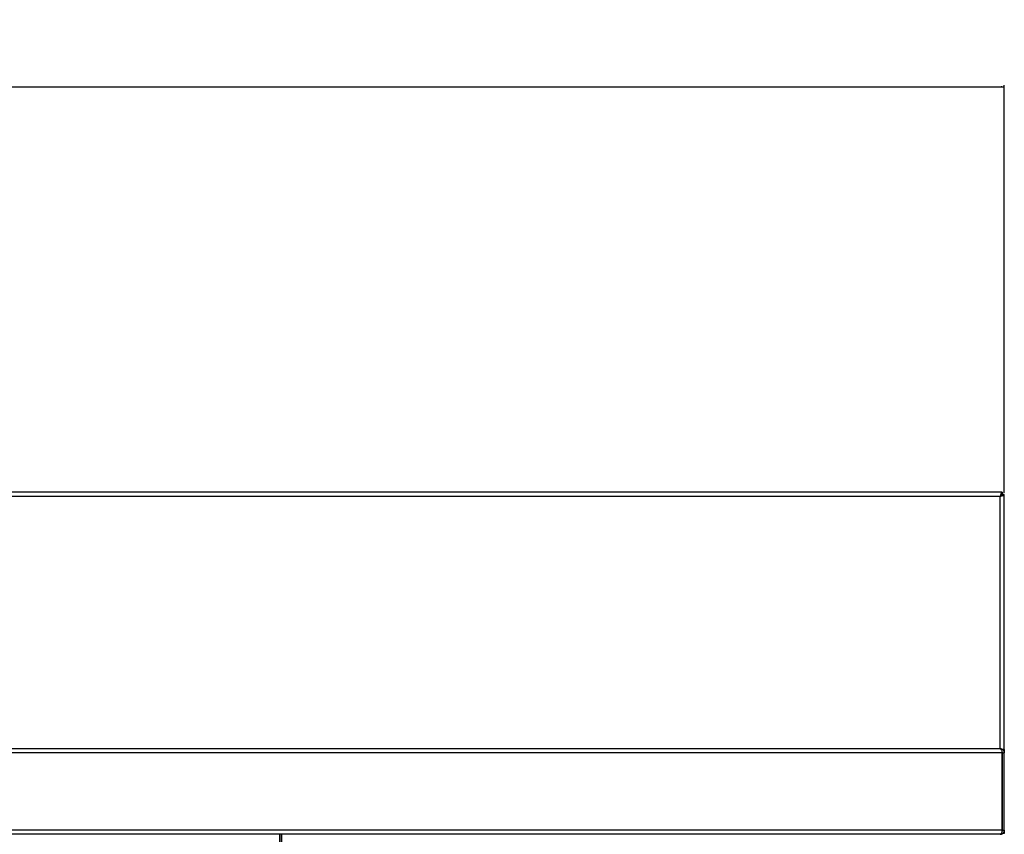
# Model space of a CAD drawing. Extents: x -2049 to 1725, y -1504 to 1183.
# Drawn here: x -1111 to -536, y 706 to 1183 of the extents above; entities that cross this region are included whole.
import ezdxf

# ---------------------------------------------------------------- set-up
doc = ezdxf.new("R2010")
doc.units = 0
doc.linetypes.add('SLD-SOLID', pattern=[0])
doc.layers.get('0').update_dxf_attribs({"linetype": 'CONTINUOUS'})
doc.layers.add('BOX', color=5, linetype='SLD-SOLID')
doc.styles.add('SLDTEXTSTYLE0', font='arial.ttf', dxfattribs={"width": 0.948})
doc.dimstyles.new('SLDDIMSTYLE0', dxfattribs={"dimtxt": 30, "dimasz": 2, "dimexe": 0, "dimexo": 0.0625, "dimgap": 7.5, "dimtad": 1, "dimdec": 0, "dimrnd": 1e-09, "dimzin": 12, "dimdsep": 46, "dimtxsty": 'SLDTEXTSTYLE0', "dimsah": 1, "dimcen": 0.09, "dimadec": 0, "dimazin": 0, "dimtfac": 1, "dimtdec": 0, "dimtofl": 0, "dimtmove": 0, "dimatfit": 3, "dimfxl": 0, "dimtolj": 1, "dimtzin": 12, "dimarcsym": 0})

# ---------------------------------------------------------------- blocks, each defined once
blk = doc.blocks.new('_D')
at = {"layer": 'BOX', "color": 150}
for p, q in [((-1735.78, 906.13), (-1735.78, 1144.57)), ((-1735.78, 1143.57), (-535.78, 1143.57)), ((-535.78, 906.13), (-535.78, 1144.57))]:
    blk.add_line(p, q, dxfattribs=at)
for points in [[(-1735.78, 1143.57), (-1733.78, 1143.07), (-1733.78, 1144.07)], [(-535.78, 1143.57), (-537.78, 1144.07), (-537.78, 1143.07)]]:
    blk.add_solid(points, dxfattribs=at)
at = {"layer": 'BOX', "color": 150, "insert": (-1240.95, 1182.24), "char_height": 30, "attachment_point": 1, "style": 'SLDTEXTSTYLE0'}
blk.add_mtext('1200', dxfattribs=at)

msp = doc.modelspace()

# ---------------------------------------------------------------- linework, layer by layer
at = {"color": 7, "linetype": 'SLD-SOLID'}
for p, q in [((-537.12, 906.47), (-1468.13, 906.47)), ((-538.18, 904.07), (-1467.93, 904.07)), ((-538.18, 756.47), (-538.18, 904.07)), ((-537.12, 906.47), (-537.12, 905.27)), ((-535.78, 905.13), (-536.98, 905.13)), ((-535.78, 755.97), (-535.78, 905.13)), ((-537.05, 754.07), (-1734.51, 754.07)), ((-538.25, 756.47), (-1733.31, 756.47)), ((-538.18, 756.47), (-538.25, 756.47)), ((-537.05, 754.07), (-537.05, 708.87)), ((-535.78, 755.97), (-536.98, 755.97)), ((-536.98, 754.41), (-536.98, 754.07)), ((-536.98, 708.87), (-536.98, 754.07)), ((-536.98, 754.07), (-535.78, 754.07)), ((-535.78, 755.97), (-535.78, 754.07)), ((-535.78, 708.87), (-535.78, 754.07)), ((-537.05, 708.87), (-1734.51, 708.87)), ((-536.98, 708.87), (-536.98, 708.56)), ((-536.98, 708.87), (-535.78, 708.87)), ((-535.78, 708.87), (-535.78, 706.97)), ((-538.25, 706.47), (-1733.31, 706.47)), ((-959.32, 706.47), (-959.32, 689.99)), ((-959.18, 689.99), (-959.18, 706.47)), ((-957.98, 689.99), (-957.98, 706.47)), ((-538.25, 706.47), (-538.18, 706.47)), ((-537.78, 706.47), (-538.18, 706.47)), ((-535.78, 706.97), (-536.98, 706.97))]:
    msp.add_line(p, q, dxfattribs=at)
for points, knots in [([(-537.12, 906.47), (-537.2, 906.44), (-537.35, 906.38), (-537.59, 905.94), (-537.83, 905.28), (-538.02, 904.62), (-538.14, 904.2), (-538.18, 904.07)], [0, 0, 0, 0, 0.223021, 0.446072, 0.669123, 0.892173, 1, 1, 1, 1]), ([(-537.12, 905.27), (-537.22, 905.24), (-537.41, 905.2), (-537.68, 904.89), (-537.93, 904.5), (-538.1, 904.21), (-538.18, 904.07)], [0, 0, 0, 0, 0.284301, 0.531024, 0.777662, 1, 1, 1, 1]), ([(-538.18, 904.07), (-537.9, 904.15), (-537.33, 904.3), (-536.6, 904.54), (-536.05, 904.78), (-535.8, 904.97), (-535.78, 905.09), (-535.78, 905.13)], [0, 0, 0, 0, 0.223021, 0.446072, 0.669123, 0.892173, 1, 1, 1, 1]), ([(-538.18, 904.07), (-538, 904.17), (-537.66, 904.36), (-537.27, 904.63), (-537.02, 904.88), (-536.99, 905.05), (-536.98, 905.13)], [0, 0, 0, 0, 0.284301, 0.531024, 0.777662, 1, 1, 1, 1]), ([(-538.25, 756.47), (-538.16, 756.46), (-537.99, 756.43), (-537.7, 756.19), (-537.41, 755.69), (-537.15, 754.9), (-537.08, 754.33), (-537.05, 754.07)], [0, 0, 0, 0, 0.155949, 0.302818, 0.568556, 0.800253, 1, 1, 1, 1]), ([(-535.78, 754.07), (-535.79, 754.27), (-535.82, 754.67), (-536.09, 755.32), (-536.57, 755.91), (-537.31, 756.37), (-537.86, 756.43), (-538.18, 756.47)], [0, 0, 0, 0, 0.156195, 0.297483, 0.53591, 0.734582, 1, 1, 1, 1]), ([(-536.98, 754.07), (-536.98, 754.17), (-537, 754.37), (-537.07, 754.57), (-537.13, 754.65), (-537.14, 754.67)], [0, 0, 0, 0, 0.482127, 0.927057, 1, 1, 1, 1]), ([(-537.05, 708.87), (-537.07, 708.66), (-537.11, 708.27), (-537.23, 707.61), (-537.43, 707.03), (-537.81, 706.57), (-538.09, 706.5), (-538.25, 706.47)], [0, 0, 0, 0, 0.156195, 0.297483, 0.53591, 0.734582, 1, 1, 1, 1]), ([(-538.18, 706.47), (-537.99, 706.48), (-537.62, 706.51), (-536.97, 706.75), (-536.32, 707.25), (-535.86, 708.04), (-535.8, 708.61), (-535.78, 708.87)], [0, 0, 0, 0, 0.155949, 0.302818, 0.568556, 0.800253, 1, 1, 1, 1]), ([(-537.11, 708.36), (-537.08, 708.4), (-536.99, 708.54), (-536.98, 708.73), (-536.98, 708.87)], [0, 0, 0, 0, 0.285679, 1, 1, 1, 1])]:
    msp.add_open_spline(points, degree=3, knots=knots, dxfattribs=at)

# ---------------------------------------------------------------- dimensions: what is measured, and where the dimension line sits
at = {"layer": 'BOX', "color": 150}
dim = msp.add_linear_dim(base=(-535.78, 1143.57), p1=(-1735.78, 905.13), p2=(-535.78, 905.13), dimstyle='SLDDIMSTYLE0', dxfattribs=at)
dim.commit()
dim.dimension.update_dxf_attribs({"geometry": '_D', "text_midpoint": (-1195.12, 1143.57), "dimtype": 160})

doc.saveas('drawing.dxf')
